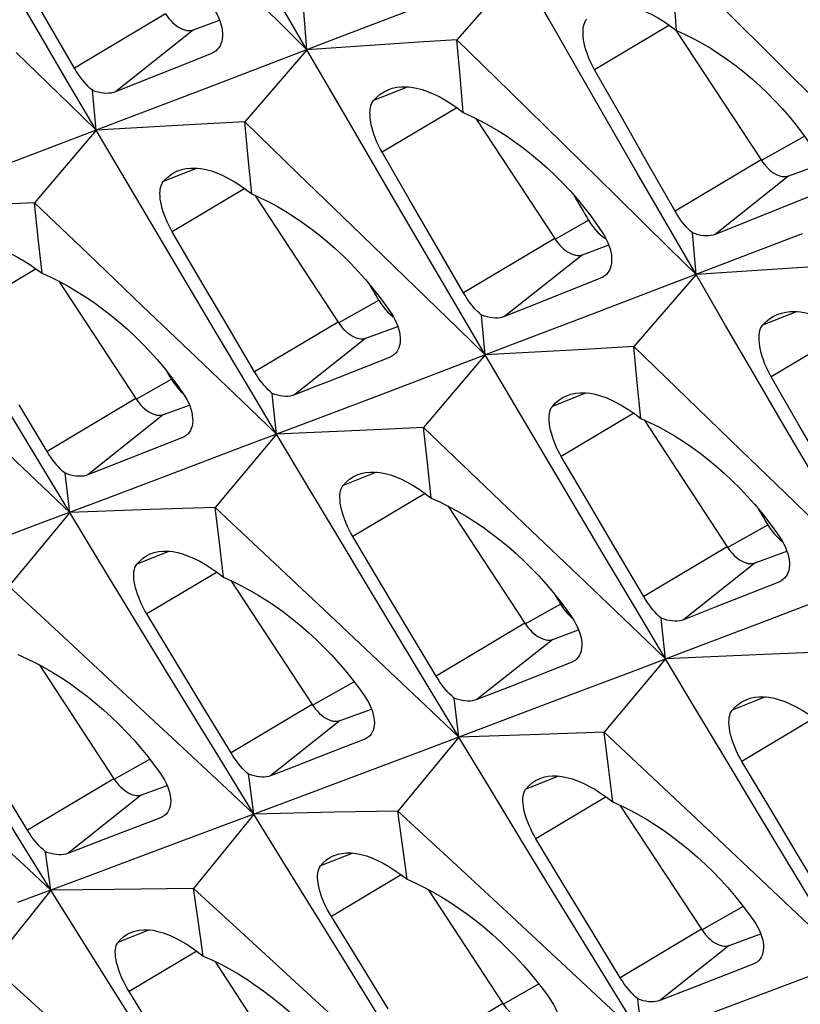
# Model space of a CAD drawing. Units: millimetres. Extents: x -27 to 51.2, y -32.5 to 42.9.
# Drawn here: x -10.8 to -7, y 12 to 16.7 of the extents above; entities that cross this region are included whole.
import ezdxf

# ---------------------------------------------------------------- set-up
doc = ezdxf.new("R2010")
doc.units = ezdxf.units.MM
doc.header["$LTSCALE"] = 16.335
doc.layers.get('0').update_dxf_attribs({"linetype": 'CONTINUOUS'})
doc.layers.add('SUPERFICI', color=7, linetype='CONTINUOUS')

msp = doc.modelspace()

# ---------------------------------------------------------------- linework, layer by layer
at = {"color": 7, "linetype": 'CONTINUOUS'}
for p, q in [((-10.6762, 16.7208), (-10.8074, 16.9474)), ((-8.393, 16.9774), (-8.6956, 16.6313)), ((-7.634, 16.6756), (-7.6472, 16.8546)), ((-8.908, 16.7797), (-9.2503, 16.6486)), ((-7.4044, 16.7799), (-7.149, 16.5261)), ((-10.5446, 16.4942), (-10.6762, 16.7208)), ((-9.9697, 16.6789), (-9.843, 16.7257)), ((-7.6353, 16.6748), (-7.226, 16.0509)), ((-9.2503, 16.6486), (-9.5914, 16.5182)), ((-8.8564, 16.6208), (-9.4211, 16.5833)), ((-8.6956, 16.6313), (-8.8564, 16.6208)), ((-8.6809, 16.4557), (-8.6956, 16.6313)), ((-8.6956, 16.6313), (-8.4383, 16.3794)), ((-9.8829, 16.5648), (-9.986, 16.5236)), ((-9.4211, 16.5833), (-9.7216, 16.2344)), ((-9.5914, 16.5182), (-9.9314, 16.3883)), ((-7.149, 16.5261), (-6.894, 16.2722)), ((-7.9011, 16.2584), (-8.0305, 16.486)), ((-8.6659, 16.2802), (-8.6809, 16.4557)), ((-10.4397, 16.1946), (-10.4581, 16.3871)), ((-9.9314, 16.3883), (-10.2705, 16.2591)), ((-8.4383, 16.3794), (-8.1812, 16.1274)), ((-10.2705, 16.2591), (-10.6084, 16.1304)), ((-9.7216, 16.2344), (-9.9605, 16.2214)), ((-9.705, 16.0607), (-9.7216, 16.2344)), ((-9.7216, 16.2344), (-9.4626, 15.9843)), ((-8.6046, 16.2517), (-8.2233, 15.6705)), ((-7.7715, 16.0309), (-7.9011, 16.2584)), ((-10.4397, 16.1946), (-10.7381, 15.843)), ((-9.9605, 16.2214), (-10.4397, 16.1946)), ((-10.6084, 16.1304), (-10.9453, 16.0024)), ((-8.9265, 15.8614), (-9.0574, 16.0881)), ((-8.1812, 16.1274), (-7.9245, 15.8754)), ((-9.6881, 15.8872), (-9.705, 16.0607)), ((-7.6415, 15.8033), (-7.7715, 16.0309)), ((-7.0914, 15.9732), (-6.9361, 16.0306)), ((-9.4626, 15.9843), (-9.2039, 15.7342)), ((-9.6723, 15.8801), (-9.27, 15.2669)), ((-8.7953, 15.6348), (-8.9265, 15.8614)), ((-6.9794, 15.8791), (-7.2912, 15.7536)), ((-10.7381, 15.843), (-10.9746, 15.8328)), ((-10.7198, 15.6728), (-10.7381, 15.843)), ((-10.7381, 15.843), (-10.4775, 15.5947)), ((-7.2912, 15.7536), (-7.447, 15.691)), ((-9.9396, 15.4777), (-10.0721, 15.7035)), ((-9.2039, 15.7342), (-8.9456, 15.484)), ((-10.7012, 15.5028), (-10.7198, 15.6728)), ((-7.0271, 15.6937), (-7.3694, 15.5626)), ((-8.6637, 15.4082), (-8.7953, 15.6348)), ((-8.0888, 15.5929), (-7.9621, 15.6397)), ((-10.4775, 15.5947), (-10.2172, 15.3464)), ((-7.3694, 15.5626), (-7.7105, 15.4322)), ((-6.9755, 15.5348), (-7.5401, 15.4973)), ((-10.6202, 15.4645), (-10.2483, 14.8976)), ((-9.8069, 15.252), (-9.9396, 15.4777)), ((-8.002, 15.4787), (-8.3112, 15.3553)), ((-7.5401, 15.4973), (-7.8407, 15.1484)), ((-7.7105, 15.4322), (-8.0505, 15.3023)), ((-10.2172, 15.3464), (-9.9572, 15.0981)), ((-8.3112, 15.3553), (-8.4656, 15.2938)), ((-8.5588, 15.1086), (-8.5772, 15.3011)), ((-8.0505, 15.3023), (-8.3896, 15.1731)), ((-9.6738, 15.0263), (-9.8069, 15.252)), ((-9.1355, 15.1892), (-8.9817, 15.246)), ((-8.3896, 15.1731), (-8.7275, 15.0444)), ((-8.0796, 15.1354), (-8.5588, 15.1086)), ((-7.8407, 15.1484), (-8.0796, 15.1354)), ((-7.8241, 14.9747), (-7.8407, 15.1484)), ((-7.8407, 15.1484), (-7.5817, 14.8983)), ((-8.5588, 15.1086), (-8.8572, 14.757)), ((-8.7275, 15.0444), (-9.0644, 14.9164)), ((-7.0456, 14.7754), (-7.1765, 15.0021)), ((-9.3789, 14.9553), (-9.481, 14.915)), ((-7.8072, 14.8012), (-7.8241, 14.9747)), ((-9.0644, 14.9164), (-9.4003, 14.789)), ((-7.5817, 14.8983), (-7.323, 14.6482)), ((-10.6771, 14.6421), (-10.8117, 14.8669)), ((-10.1137, 14.8199), (-9.9889, 14.866)), ((-9.4003, 14.789), (-9.7351, 14.6621)), ((-8.8572, 14.757), (-9.0937, 14.7467)), ((-8.8389, 14.5868), (-8.8572, 14.757)), ((-8.8572, 14.757), (-8.5966, 14.5087)), ((-7.7914, 14.7941), (-7.3891, 14.1809)), ((-6.9144, 14.5488), (-7.0456, 14.7754)), ((-10.0249, 14.7074), (-10.3288, 14.5881)), ((-9.5679, 14.7254), (-9.8643, 14.371)), ((-9.0937, 14.7467), (-9.5679, 14.7254)), ((-9.7351, 14.6621), (-10.0689, 14.5359)), ((-8.0587, 14.3917), (-8.1912, 14.6175)), ((-7.323, 14.6482), (-7.0647, 14.398)), ((-10.3288, 14.5881), (-10.4806, 14.5287)), ((-8.8203, 14.4167), (-8.8389, 14.5868)), ((-10.5677, 14.3477), (-10.5904, 14.5365)), ((-10.0689, 14.5359), (-10.4017, 14.4103)), ((-8.5966, 14.5087), (-8.3363, 14.2604)), ((-10.4017, 14.4103), (-10.7334, 14.2853)), ((-9.8643, 14.371), (-10.1765, 14.361)), ((-9.8441, 14.2027), (-9.8643, 14.371)), ((-9.8643, 14.371), (-9.602, 14.1245)), ((-8.7393, 14.3785), (-8.3674, 13.8116)), ((-7.926, 14.166), (-8.0587, 14.3917)), ((-10.5677, 14.3477), (-10.862, 13.9905)), ((-10.1765, 14.361), (-10.5677, 14.3477)), ((-10.7334, 14.2853), (-11.064, 14.1609)), ((-9.065, 14.0057), (-9.199, 14.2305)), ((-8.3363, 14.2604), (-8.0763, 14.012)), ((-9.8237, 14.0346), (-9.8441, 14.2027)), ((-7.7929, 13.9403), (-7.926, 14.166)), ((-7.2545, 14.1032), (-7.1008, 14.16)), ((-9.602, 14.1245), (-9.34, 13.878)), ((-10.862, 13.9905), (-10.5979, 13.7457)), ((-9.7888, 14.0189), (-9.3951, 13.4188)), ((-8.9308, 13.7809), (-9.065, 14.0057)), ((-7.1404, 14.0108), (-7.447, 13.8894)), ((-6.8466, 13.9584), (-7.1835, 13.8304)), ((-10.0595, 13.6328), (-10.195, 13.8567)), ((-9.34, 13.878), (-9.0784, 13.6315)), ((-7.447, 13.8894), (-7.6001, 13.829)), ((-7.1835, 13.8304), (-7.5194, 13.703)), ((-8.7962, 13.5561), (-8.9308, 13.7809)), ((-8.2328, 13.7339), (-8.108, 13.78)), ((-10.5979, 13.7457), (-10.3343, 13.501)), ((-7.5194, 13.703), (-7.8542, 13.5761)), ((-7.2128, 13.6607), (-7.687, 13.6394)), ((-6.9763, 13.671), (-7.2128, 13.6607)), ((-10.716, 13.6117), (-10.3544, 13.0605)), ((-9.9237, 13.4089), (-10.0595, 13.6328)), ((-8.144, 13.6214), (-8.4479, 13.5021)), ((-7.687, 13.6394), (-7.9834, 13.285)), ((-7.8542, 13.5761), (-8.188, 13.4499)), ((-10.3343, 13.501), (-10.0711, 13.2563)), ((-8.4479, 13.5021), (-8.5997, 13.4427)), ((-8.6868, 13.2617), (-8.7095, 13.4505)), ((-8.188, 13.4499), (-8.5208, 13.3243)), ((-9.7876, 13.185), (-9.9237, 13.4089)), ((-9.2606, 13.3412), (-9.1085, 13.3973)), ((-8.5208, 13.3243), (-8.8525, 13.1993)), ((-8.2956, 13.275), (-8.6868, 13.2617)), ((-7.9834, 13.285), (-8.2956, 13.275)), ((-7.9632, 13.1167), (-7.9834, 13.285)), ((-7.9834, 13.285), (-7.7211, 13.0385)), ((-9.1446, 13.2502), (-9.2451, 13.2111)), ((-8.6868, 13.2617), (-8.9811, 12.9045)), ((-8.8525, 13.1993), (-9.1831, 13.0749)), ((-7.1841, 12.9197), (-7.3181, 13.1445)), ((-7.9428, 12.9486), (-7.9632, 13.1167)), ((-9.1831, 13.0749), (-9.5127, 12.951)), ((-7.7211, 13.0385), (-7.4591, 12.792)), ((-10.7719, 12.8117), (-10.9095, 13.0347)), ((-10.2199, 12.9828), (-10.0971, 13.0282)), ((-9.5127, 12.951), (-9.8413, 12.8278)), ((-9.2901, 12.8981), (-9.6772, 12.8893)), ((-8.9811, 12.9045), (-9.2901, 12.8981)), ((-8.9593, 12.7396), (-8.9811, 12.9045)), ((-8.9811, 12.9045), (-8.717, 12.6597)), ((-7.9078, 12.9329), (-7.5142, 12.3328)), ((-7.0498, 12.6949), (-7.1841, 12.9197)), ((-10.1292, 12.8717), (-10.4279, 12.7566)), ((-9.8413, 12.8278), (-10.1688, 12.7052)), ((-8.1786, 12.5468), (-8.3141, 12.7707)), ((-7.4591, 12.792), (-7.1975, 12.5455)), ((-10.6582, 12.5224), (-10.6851, 12.7076)), ((-10.1688, 12.7052), (-10.4953, 12.5832)), ((-8.9372, 12.5749), (-8.9593, 12.7396)), ((-8.717, 12.6597), (-8.4534, 12.415)), ((-6.9153, 12.4701), (-7.0498, 12.6949)), ((-10.4953, 12.5832), (-10.8208, 12.4617)), ((-10.6582, 12.5224), (-10.9483, 12.1597)), ((-10.3517, 12.5259), (-10.6582, 12.5224)), ((-9.9694, 12.5294), (-10.3517, 12.5259)), ((-9.9457, 12.3664), (-9.9694, 12.5294)), ((-9.9694, 12.5294), (-9.7037, 12.2864)), ((-8.8351, 12.5257), (-8.4735, 11.9745)), ((-8.0428, 12.3229), (-8.1786, 12.5468)), ((-9.166, 12.1717), (-9.303, 12.3947)), ((-8.4534, 12.415), (-8.1902, 12.1703)), ((-9.9219, 12.2036), (-9.9457, 12.3664)), ((-9.7037, 12.2864), (-9.4384, 12.0435)), ((-7.9067, 12.099), (-8.0428, 12.3229)), ((-7.3796, 12.2552), (-7.2276, 12.3113)), ((-10.9483, 12.1597), (-10.681, 11.9185)), ((-9.8666, 12.1783), (-9.4824, 11.5926)), ((-9.0286, 11.9487), (-9.166, 12.1717)), ((-7.2637, 12.1642), (-7.565, 12.047)), ((-6.9716, 12.1132), (-7.3022, 11.9888)), ((-9.4384, 12.0435), (-9.1737, 11.8006)), ((-7.565, 12.047), (-7.7154, 11.9886)), ((-10.1418, 11.8095), (-10.2804, 12.0317)), ((-7.3022, 11.9888), (-7.6318, 11.865))]:
    msp.add_line(p, q, dxfattribs=at)
at = {"color": 250, "linetype": 'CONTINUOUS'}
for p, q in [((-10.1042, 16.7565), (-10.5446, 16.4942)), ((-7.6687, 16.7015), (-8.0305, 16.486)), ((-9.9697, 16.6789), (-10.3465, 16.3798)), ((-8.9321, 16.4038), (-9.0991, 16.3377)), ((-8.6963, 16.3032), (-9.0574, 16.0881)), ((-7.226, 16.0509), (-7.6415, 15.8033)), ((-9.9519, 16.0108), (-10.1156, 15.946)), ((-7.0914, 15.9732), (-7.447, 15.691)), ((-9.7215, 15.9123), (-10.0721, 15.7035)), ((-8.2218, 15.6678), (-8.0597, 15.759)), ((-8.2233, 15.6705), (-8.6637, 15.4082)), ((-8.0888, 15.5929), (-8.4656, 15.2938)), ((-10.7303, 15.5248), (-11.0799, 15.3165)), ((-9.2684, 15.2642), (-9.0742, 15.3734)), ((-7.0512, 15.3178), (-7.2182, 15.2517)), ((-9.27, 15.2669), (-9.6738, 15.0263)), ((-9.1355, 15.1892), (-9.481, 14.915)), ((-6.8154, 15.2172), (-7.1765, 15.0021)), ((-10.2467, 14.8948), (-10.076, 14.9908)), ((-10.2483, 14.8976), (-10.6771, 14.6421)), ((-8.071, 14.9248), (-8.2347, 14.86)), ((-10.1137, 14.8199), (-10.4806, 14.5287)), ((-7.8406, 14.8263), (-8.1912, 14.6175)), ((-9.0845, 14.5415), (-9.2464, 14.4774)), ((-8.8494, 14.4388), (-9.199, 14.2305)), ((-7.3875, 14.1781), (-7.1933, 14.2874)), ((-7.3891, 14.1809), (-7.7929, 13.9403)), ((-10.0856, 14.1594), (-10.244, 14.0966)), ((-7.2545, 14.1032), (-7.6001, 13.829)), ((-9.8557, 14.0588), (-10.195, 13.8567)), ((-8.3658, 13.8088), (-8.1951, 13.9048)), ((-8.3674, 13.8116), (-8.7962, 13.5561)), ((-8.2328, 13.7339), (-8.5997, 13.4427)), ((-9.3935, 13.4161), (-9.1907, 13.5302)), ((-9.3951, 13.4188), (-9.7876, 13.185)), ((-7.2036, 13.4555), (-7.3655, 13.3914)), ((-9.2606, 13.3412), (-9.5964, 13.0746)), ((-6.9685, 13.3528), (-7.3181, 13.1445)), ((-10.3529, 13.0577), (-10.1806, 13.1546)), ((-10.3544, 13.0605), (-10.7719, 12.8117)), ((-8.2046, 13.0734), (-8.3631, 13.0106)), ((-10.2199, 12.9828), (-10.5771, 12.6993)), ((-7.9748, 12.9728), (-8.3141, 12.7707)), ((-9.1994, 12.701), (-9.356, 12.6389)), ((-8.965, 12.5961), (-9.303, 12.3947)), ((-7.5126, 12.3301), (-7.3098, 12.4442)), ((-10.1817, 12.3297), (-10.3349, 12.269)), ((-7.5142, 12.3328), (-7.9067, 12.099)), ((-7.3796, 12.2552), (-7.7154, 11.9886)), ((-9.9525, 12.2269), (-10.2804, 12.0317)), ((-8.472, 11.9717), (-8.2997, 12.0686)), ((-8.4735, 11.9745), (-8.891, 11.7257))]:
    msp.add_line(p, q, dxfattribs=at)
at = {"color": 7, "linetype": 'CONTINUOUS'}
for points in [[(-9.4211, 16.5833), (-9.5639, 16.8297), (-9.7065, 17.0763), (-9.8488, 17.3229), (-9.9908, 17.5697), (-10.1325, 17.8165), (-10.2739, 18.0634)], [(-10.4397, 16.1946), (-10.5841, 16.4402), (-10.7283, 16.6858), (-10.8721, 16.9315), (-11.0157, 17.1774), (-11.159, 17.4233), (-11.302, 17.6693)], [(-9.8054, 16.9614), (-9.5491, 16.7093), (-9.4211, 16.5833)], [(-7.5401, 15.4973), (-7.683, 15.7437), (-7.8256, 15.9903), (-7.9679, 16.2369), (-8.1099, 16.4836), (-8.2516, 16.7305), (-8.393, 16.9774)], [(-7.9929, 16.7852), (-7.9765, 16.7908), (-7.9547, 16.7958), (-7.9319, 16.7984), (-7.9082, 16.7987), (-7.8836, 16.7967), (-7.8582, 16.7923), (-7.8322, 16.7856), (-7.8054, 16.7766), (-7.778, 16.7653), (-7.7501, 16.7518), (-7.7216, 16.7361), (-7.6927, 16.7181), (-7.6635, 16.6979), (-7.634, 16.6756)], [(-10.1042, 16.7565), (-10.0963, 16.7452), (-10.0881, 16.7346), (-10.0795, 16.7247), (-10.0704, 16.7155), (-10.061, 16.707), (-10.0515, 16.6995), (-10.0419, 16.6929), (-10.0321, 16.6873), (-10.0225, 16.6827), (-10.0129, 16.6793), (-10.0035, 16.6769), (-9.9945, 16.6757), (-9.9859, 16.6756), (-9.9776, 16.6767), (-9.9697, 16.6789)], [(-9.8735, 16.7848), (-9.8639, 16.7694), (-9.8554, 16.7539), (-9.8481, 16.7383), (-9.8419, 16.7228), (-9.8368, 16.7074), (-9.8329, 16.6923), (-9.8303, 16.6773), (-9.8289, 16.6627), (-9.8289, 16.6487), (-9.8301, 16.6356), (-9.8326, 16.6232), (-9.8364, 16.6118), (-9.8412, 16.6015), (-9.8472, 16.5922), (-9.8543, 16.5837), (-9.8617, 16.577)], [(-9.4211, 16.5833), (-9.4351, 16.7504), (-9.4379, 16.7839)], [(-8.0305, 16.486), (-8.039, 16.5018), (-8.047, 16.5178), (-8.0544, 16.5341), (-8.0611, 16.5504), (-8.0671, 16.5668), (-8.0724, 16.5831), (-8.0769, 16.5993), (-8.0805, 16.6152), (-8.0833, 16.6307), (-8.0852, 16.6455), (-8.0862, 16.6596), (-8.0863, 16.6727), (-8.0855, 16.6848), (-8.0839, 16.6958), (-8.0815, 16.7061), (-8.0781, 16.7155), (-8.0738, 16.724), (-8.0685, 16.7312)], [(-7.634, 16.6756), (-7.5921, 16.6567), (-7.5503, 16.6358), (-7.5087, 16.6131), (-7.4673, 16.5886), (-7.4264, 16.5623), (-7.3858, 16.5344), (-7.3458, 16.5048), (-7.3063, 16.4737), (-7.2676, 16.4411), (-7.2297, 16.407), (-7.1927, 16.3716), (-7.1568, 16.3351), (-7.122, 16.2974), (-7.0885, 16.2588), (-7.0562, 16.2192), (-7.0253, 16.1787), (-6.9958, 16.1375), (-6.9678, 16.0957)], [(-10.8265, 16.57), (-10.5685, 16.3198), (-10.4397, 16.1946)], [(-9.8617, 16.577), (-9.8627, 16.5763), (-9.8722, 16.5699), (-9.8829, 16.5648)], [(-8.5588, 15.1086), (-8.7032, 15.3542), (-8.8474, 15.5998), (-8.9912, 15.8455), (-9.1348, 16.0913), (-9.2781, 16.3373), (-9.4211, 16.5833)], [(-9.986, 16.5236), (-10.2951, 16.4003), (-10.3465, 16.3798)], [(-10.4581, 16.3871), (-10.4683, 16.396), (-10.4784, 16.4057), (-10.4884, 16.4163), (-10.4981, 16.4274), (-10.5076, 16.4392), (-10.5171, 16.4517), (-10.5265, 16.4652), (-10.5357, 16.4793), (-10.5446, 16.4942)], [(-10.3465, 16.3798), (-10.3567, 16.3764), (-10.3676, 16.374), (-10.3791, 16.3727), (-10.3911, 16.3724), (-10.4038, 16.3732), (-10.4168, 16.3751), (-10.4303, 16.378), (-10.4441, 16.382), (-10.4581, 16.3871)], [(-9.0991, 16.3377), (-9.0834, 16.3541), (-9.0665, 16.3682), (-9.0482, 16.3801), (-9.0288, 16.3897), (-9.0246, 16.3914)], [(-9.0246, 16.3914), (-9.0083, 16.3969), (-8.9866, 16.4018), (-8.964, 16.4044), (-8.9404, 16.4046), (-8.9159, 16.4024), (-8.8906, 16.3979), (-8.8645, 16.3911), (-8.8377, 16.382), (-8.8103, 16.3706), (-8.7824, 16.3569), (-8.7539, 16.341), (-8.7249, 16.3229), (-8.6955, 16.3027), (-8.6659, 16.2802)], [(-9.0574, 16.0881), (-9.0663, 16.1042), (-9.0746, 16.1205), (-9.0823, 16.1371), (-9.0893, 16.1537), (-9.0955, 16.1704), (-9.1011, 16.187), (-9.1059, 16.2035), (-9.1098, 16.2198), (-9.1128, 16.2355), (-9.1149, 16.2506), (-9.1161, 16.2648), (-9.1164, 16.2782), (-9.1158, 16.2906), (-9.1143, 16.3019), (-9.1119, 16.3123), (-9.1086, 16.3219), (-9.1043, 16.3304), (-9.0991, 16.3377)], [(-8.6659, 16.2802), (-8.6238, 16.2612), (-8.5817, 16.2403), (-8.5398, 16.2175), (-8.4982, 16.1928), (-8.4568, 16.1665), (-8.4159, 16.1385), (-8.3755, 16.1088), (-8.3357, 16.0776), (-8.2965, 16.0449), (-8.2582, 16.0107), (-8.2207, 15.9752), (-8.1843, 15.9386), (-8.1491, 15.9008), (-8.1151, 15.8621), (-8.0823, 15.8224), (-8.051, 15.7819), (-8.021, 15.7406), (-7.9925, 15.6988)], [(-9.5679, 14.7254), (-9.7139, 14.9701), (-9.8597, 15.2148), (-10.0051, 15.4596), (-10.1502, 15.7045), (-10.2951, 15.9495), (-10.4397, 16.1946)], [(-7.226, 16.0509), (-7.2181, 16.0395), (-7.2098, 16.0289), (-7.2012, 16.0191), (-7.1921, 16.0098), (-7.1827, 16.0014), (-7.1732, 15.9938), (-7.1636, 15.9872), (-7.1538, 15.9816), (-7.1442, 15.977), (-7.1347, 15.9736), (-7.1253, 15.9712), (-7.1162, 15.97), (-7.1076, 15.9699), (-7.0993, 15.971), (-7.0914, 15.9732)], [(-10.1156, 15.946), (-10.1003, 15.9622), (-10.0836, 15.9762), (-10.0657, 15.988), (-10.0464, 15.9974), (-10.0429, 15.9988)], [(-10.0429, 15.9988), (-10.0259, 16.0045), (-10.0044, 16.0092), (-9.9818, 16.0115), (-9.9583, 16.0115), (-9.9339, 16.009), (-9.909, 16.0043), (-9.8834, 15.9974), (-9.8572, 15.9882), (-9.8304, 15.9768), (-9.8032, 15.9633), (-9.7752, 15.9476), (-9.7466, 15.9297), (-9.7176, 15.9096), (-9.6881, 15.8872)], [(-10.0721, 15.7035), (-10.0808, 15.7191), (-10.0891, 15.735), (-10.0967, 15.7511), (-10.1037, 15.7673), (-10.11, 15.7835), (-10.1155, 15.7996), (-10.1204, 15.8157), (-10.1244, 15.8315), (-10.1275, 15.8467), (-10.1298, 15.8614), (-10.1311, 15.8753), (-10.1315, 15.8883), (-10.1311, 15.9002), (-10.1298, 15.9111), (-10.1277, 15.9212), (-10.1246, 15.9306), (-10.1206, 15.9389), (-10.1156, 15.946)], [(-9.6881, 15.8872), (-9.6464, 15.8684), (-9.6048, 15.8478), (-9.5635, 15.8254), (-9.5226, 15.8014), (-9.482, 15.7757), (-9.4417, 15.7484), (-9.4017, 15.7194), (-9.3622, 15.6887), (-9.323, 15.6564), (-9.2842, 15.6224), (-9.2461, 15.5868), (-9.209, 15.55), (-9.1731, 15.512), (-9.1384, 15.4731), (-9.1051, 15.4333), (-9.0733, 15.3928), (-9.0431, 15.3517), (-9.0144, 15.3102)], [(-7.9245, 15.8754), (-7.6682, 15.6233), (-7.5401, 15.4973)], [(-10.5677, 14.3477), (-10.7153, 14.5914), (-10.8626, 14.8352), (-11.0096, 15.0791), (-11.1563, 15.3231), (-11.3027, 15.5672), (-11.4488, 15.8115)], [(-7.557, 15.6978), (-7.5669, 15.7066), (-7.5768, 15.7162), (-7.5866, 15.7265), (-7.5961, 15.7375), (-7.6054, 15.7491), (-7.6147, 15.7615), (-7.6238, 15.7747), (-7.6328, 15.7887), (-7.6415, 15.8033)], [(-8.0597, 15.759), (-8.0496, 15.7431), (-8.039, 15.7283), (-8.0279, 15.7146), (-8.0162, 15.702), (-8.004, 15.6905), (-7.9914, 15.6803), (-7.9784, 15.6713), (-7.9755, 15.6696)], [(-8.2233, 15.6705), (-8.2154, 15.6592), (-8.2072, 15.6486), (-8.1986, 15.6387), (-8.1895, 15.6295), (-8.1801, 15.621), (-8.1706, 15.6135), (-8.161, 15.6069), (-8.1512, 15.6013), (-8.1416, 15.5967), (-8.132, 15.5932), (-8.1226, 15.5909), (-8.1136, 15.5897), (-8.105, 15.5896), (-8.0967, 15.5907), (-8.0888, 15.5929)], [(-7.9925, 15.6988), (-7.983, 15.6834), (-7.9745, 15.6679), (-7.9672, 15.6523), (-7.961, 15.6368), (-7.9559, 15.6214), (-7.952, 15.6062), (-7.9494, 15.5913), (-7.948, 15.5767), (-7.948, 15.5627), (-7.9492, 15.5496), (-7.9517, 15.5372), (-7.9555, 15.5258), (-7.9603, 15.5155), (-7.9663, 15.5062), (-7.9734, 15.4977), (-7.9808, 15.491)], [(-7.447, 15.691), (-7.457, 15.6876), (-7.4678, 15.6852), (-7.4792, 15.6839), (-7.4911, 15.6835), (-7.5035, 15.6843), (-7.5164, 15.6861), (-7.5296, 15.689), (-7.5432, 15.6929), (-7.557, 15.6978)], [(-7.5401, 15.4973), (-7.5542, 15.6644), (-7.557, 15.6978)], [(-11.0558, 15.616), (-11.0398, 15.6213), (-11.0187, 15.626), (-10.9966, 15.6284), (-10.9734, 15.6283), (-10.9493, 15.626), (-10.9244, 15.6213), (-10.8986, 15.6143), (-10.8721, 15.605), (-10.845, 15.5935), (-10.8172, 15.5797), (-10.7889, 15.5637), (-10.76, 15.5455), (-10.7308, 15.5252), (-10.7012, 15.5028)], [(-10.7012, 15.5028), (-10.659, 15.4838), (-10.6169, 15.4629), (-10.5748, 15.4401), (-10.5329, 15.4156), (-10.4913, 15.3893), (-10.4501, 15.3614), (-10.4093, 15.3318), (-10.3691, 15.3007), (-10.3295, 15.2681), (-10.2907, 15.2341), (-10.2527, 15.1988), (-10.2157, 15.1623), (-10.1799, 15.1248), (-10.1452, 15.0863), (-10.1119, 15.0468), (-10.0798, 15.0066), (-10.0493, 14.9657), (-10.0202, 14.9242)], [(-8.9456, 15.484), (-8.6876, 15.2338), (-8.5588, 15.1086)], [(-7.9808, 15.491), (-7.9818, 15.4902), (-7.9913, 15.4839), (-8.002, 15.4787)], [(-6.6779, 14.0226), (-6.8223, 14.2682), (-6.9665, 14.5138), (-7.1103, 14.7595), (-7.2539, 15.0053), (-7.3972, 15.2513), (-7.5401, 15.4973)], [(-9.0742, 15.3734), (-9.0638, 15.3572), (-9.0529, 15.3421), (-9.0415, 15.3282), (-9.0295, 15.3153), (-9.017, 15.3036), (-9.0042, 15.2932), (-9.0036, 15.2928)], [(-8.5772, 15.3011), (-8.5874, 15.31), (-8.5975, 15.3197), (-8.6074, 15.3303), (-8.6172, 15.3414), (-8.6267, 15.3532), (-8.6362, 15.3657), (-8.6456, 15.3792), (-8.6548, 15.3933), (-8.6637, 15.4082)], [(-9.0144, 15.3102), (-9.0049, 15.2953), (-8.9966, 15.2802), (-8.9892, 15.265), (-8.983, 15.2499), (-8.9779, 15.235), (-8.974, 15.2202), (-8.9713, 15.2057), (-8.9698, 15.1916), (-8.9696, 15.1781), (-8.9707, 15.1653), (-8.973, 15.1533), (-8.9765, 15.1422), (-8.9811, 15.1323), (-8.9867, 15.1234), (-8.9935, 15.1152), (-9.0008, 15.1086)], [(-8.4656, 15.2938), (-8.4758, 15.2904), (-8.4867, 15.288), (-8.4982, 15.2867), (-8.5102, 15.2864), (-8.5229, 15.2872), (-8.5359, 15.2891), (-8.5494, 15.292), (-8.5632, 15.296), (-8.5772, 15.3011)], [(-7.2182, 15.2517), (-7.2025, 15.268), (-7.1856, 15.2822), (-7.1673, 15.2941), (-7.1479, 15.3036), (-7.1437, 15.3053)], [(-7.1437, 15.3053), (-7.1274, 15.3109), (-7.1057, 15.3158), (-7.0831, 15.3184), (-7.0595, 15.3186), (-7.035, 15.3164), (-7.0097, 15.3119), (-6.9836, 15.3051), (-6.9568, 15.296), (-6.9294, 15.2846), (-6.9015, 15.2709), (-6.873, 15.255), (-6.844, 15.2369), (-6.8146, 15.2167), (-6.785, 15.1942)], [(-9.27, 15.2669), (-9.2621, 15.2556), (-9.2538, 15.2449), (-9.2452, 15.2351), (-9.2361, 15.2259), (-9.2267, 15.2174), (-9.2172, 15.2098), (-9.2076, 15.2032), (-9.1978, 15.1976), (-9.1882, 15.1931), (-9.1787, 15.1896), (-9.1693, 15.1872), (-9.1602, 15.186), (-9.1516, 15.1859), (-9.1434, 15.187), (-9.1355, 15.1892)], [(-7.1765, 15.0021), (-7.1854, 15.0181), (-7.1937, 15.0345), (-7.2014, 15.0511), (-7.2083, 15.0677), (-7.2146, 15.0843), (-7.2202, 15.1009), (-7.225, 15.1175), (-7.2289, 15.1338), (-7.2319, 15.1495), (-7.234, 15.1646), (-7.2352, 15.1788), (-7.2355, 15.1922), (-7.2349, 15.2045), (-7.2334, 15.2158), (-7.231, 15.2263), (-7.2277, 15.2359), (-7.2234, 15.2444), (-7.2182, 15.2517)], [(-9.9572, 15.0981), (-9.6976, 14.8497), (-9.5679, 14.7254)], [(-9.0213, 15.0968), (-9.3279, 14.9754), (-9.3789, 14.9553)], [(-9.0008, 15.1086), (-9.0109, 15.1018), (-9.0213, 15.0968)], [(-7.687, 13.6394), (-7.833, 13.884), (-7.9788, 14.1288), (-8.1242, 14.3736), (-8.2693, 14.6185), (-8.4142, 14.8635), (-8.5588, 15.1086)], [(-10.076, 14.9908), (-10.0657, 14.9749), (-10.0549, 14.9601), (-10.0436, 14.9464), (-10.0317, 14.9338), (-10.0193, 14.9223), (-10.0185, 14.9216)], [(-9.5892, 14.9224), (-9.5991, 14.931), (-9.6089, 14.9405), (-9.6187, 14.9507), (-9.6282, 14.9615), (-9.6375, 14.973), (-9.6467, 14.9851), (-9.656, 14.9982), (-9.665, 15.0119), (-9.6738, 15.0263)], [(-10.2483, 14.8976), (-10.2404, 14.8862), (-10.2321, 14.8756), (-10.2235, 14.8657), (-10.2144, 14.8565), (-10.205, 14.848), (-10.1955, 14.8405), (-10.1859, 14.8339), (-10.1761, 14.8283), (-10.1665, 14.8237), (-10.157, 14.8203), (-10.1476, 14.8179), (-10.1385, 14.8167), (-10.1299, 14.8166), (-10.1217, 14.8177), (-10.1137, 14.8199)], [(-10.0202, 14.9242), (-10.0104, 14.909), (-10.0016, 14.8936), (-9.994, 14.8781), (-9.9875, 14.8628), (-9.9822, 14.8476), (-9.978, 14.8326), (-9.9751, 14.8178), (-9.9734, 14.8034), (-9.9731, 14.7897), (-9.9741, 14.7767), (-9.9763, 14.7646), (-9.9798, 14.7534), (-9.9843, 14.7432), (-9.99, 14.7341), (-9.9969, 14.7259), (-10.0042, 14.7193)], [(-9.481, 14.915), (-9.4908, 14.9117), (-9.5013, 14.9094), (-9.5124, 14.9082), (-9.5241, 14.908), (-9.5364, 14.9088), (-9.5491, 14.9106), (-9.5621, 14.9135), (-9.5755, 14.9174), (-9.5892, 14.9224)], [(-9.5679, 14.7254), (-9.5857, 14.8895), (-9.5892, 14.9224)], [(-8.2347, 14.86), (-8.2194, 14.8762), (-8.2027, 14.8902), (-8.1847, 14.902), (-8.1655, 14.9114), (-8.162, 14.9128)], [(-8.162, 14.9128), (-8.145, 14.9185), (-8.1235, 14.9232), (-8.1009, 14.9255), (-8.0773, 14.9255), (-8.053, 14.923), (-8.0281, 14.9183), (-8.0025, 14.9113), (-7.9763, 14.9022), (-7.9495, 14.8908), (-7.9223, 14.8773), (-7.8943, 14.8616), (-7.8657, 14.8437), (-7.8367, 14.8236), (-7.8072, 14.8012)], [(-8.1912, 14.6175), (-8.1999, 14.6331), (-8.2082, 14.649), (-8.2158, 14.6651), (-8.2228, 14.6813), (-8.2291, 14.6975), (-8.2346, 14.7136), (-8.2395, 14.7297), (-8.2435, 14.7454), (-8.2466, 14.7607), (-8.2488, 14.7753), (-8.2502, 14.7893), (-8.2506, 14.8023), (-8.2502, 14.8142), (-8.2489, 14.8251), (-8.2468, 14.8352), (-8.2437, 14.8445), (-8.2397, 14.8529), (-8.2347, 14.86)], [(-7.8072, 14.8012), (-7.7655, 14.7824), (-7.7239, 14.7618), (-7.6826, 14.7394), (-7.6417, 14.7153), (-7.6011, 14.6897), (-7.5608, 14.6624), (-7.5208, 14.6334), (-7.4813, 14.6027), (-7.4421, 14.5704), (-7.4033, 14.5364), (-7.3652, 14.5008), (-7.3281, 14.4639), (-7.2922, 14.426), (-7.2575, 14.387), (-7.2242, 14.3473), (-7.1924, 14.3068), (-7.1621, 14.2657), (-7.1335, 14.2242)], [(-10.9593, 14.7175), (-10.6981, 14.471), (-10.5677, 14.3477)], [(-10.0042, 14.7193), (-10.0051, 14.7186), (-10.0144, 14.7124), (-10.0249, 14.7074)], [(-8.6868, 13.2617), (-8.8344, 13.5054), (-8.9817, 13.7492), (-9.1287, 13.9931), (-9.2754, 14.2371), (-9.4218, 14.4812), (-9.5679, 14.7254)], [(-10.5904, 14.5365), (-10.6005, 14.5454), (-10.6105, 14.555), (-10.6205, 14.5654), (-10.6302, 14.5764), (-10.6397, 14.588), (-10.6492, 14.6004), (-10.6587, 14.6136), (-10.668, 14.6275), (-10.6771, 14.6421)], [(-10.4806, 14.5287), (-10.4905, 14.5255), (-10.5012, 14.5232), (-10.5124, 14.522), (-10.5243, 14.5218), (-10.5367, 14.5227), (-10.5496, 14.5246), (-10.5628, 14.5275), (-10.5765, 14.5315), (-10.5904, 14.5365)], [(-9.2464, 14.4774), (-9.2315, 14.4935), (-9.2152, 14.5074), (-9.1976, 14.519), (-9.1789, 14.5283), (-9.1749, 14.5299)], [(-9.1749, 14.5299), (-9.1589, 14.5353), (-9.1378, 14.54), (-9.1156, 14.5423), (-9.0925, 14.5423), (-9.0684, 14.54), (-9.0434, 14.5353), (-9.0177, 14.5283), (-8.9912, 14.519), (-8.9641, 14.5075), (-8.9363, 14.4937), (-8.908, 14.4777), (-8.8791, 14.4595), (-8.8499, 14.4392), (-8.8203, 14.4167)], [(-9.199, 14.2305), (-9.2081, 14.2464), (-9.2167, 14.2627), (-9.2246, 14.2791), (-9.2319, 14.2956), (-9.2385, 14.312), (-9.2443, 14.3285), (-9.2495, 14.3449), (-9.2538, 14.361), (-9.2571, 14.3765), (-9.2596, 14.3914), (-9.2611, 14.4055), (-9.2617, 14.4188), (-9.2614, 14.4309), (-9.2603, 14.4421), (-9.2582, 14.4524), (-9.2552, 14.4619), (-9.2513, 14.4703), (-9.2464, 14.4774)], [(-8.8203, 14.4167), (-8.7781, 14.3978), (-8.736, 14.3768), (-8.6939, 14.3541), (-8.652, 14.3295), (-8.6104, 14.3033), (-8.5692, 14.2754), (-8.5284, 14.2458), (-8.4882, 14.2147), (-8.4486, 14.1821), (-8.4098, 14.1481), (-8.3718, 14.1128), (-8.3348, 14.0763), (-8.299, 14.0388), (-8.2643, 14.0003), (-8.2309, 13.9608), (-8.1989, 13.9206), (-8.1684, 13.8797), (-8.1392, 13.8382)], [(-7.0647, 14.398), (-6.8067, 14.1478), (-6.6779, 14.0226)], [(-9.6772, 12.8893), (-9.8263, 13.1321), (-9.9752, 13.375), (-10.1237, 13.618), (-10.272, 13.8611), (-10.42, 14.1043), (-10.5677, 14.3477)], [(-7.1933, 14.2874), (-7.1829, 14.2712), (-7.172, 14.2561), (-7.1606, 14.2422), (-7.1486, 14.2293), (-7.1361, 14.2176), (-7.1233, 14.2072), (-7.1227, 14.2068)], [(-7.3891, 14.1809), (-7.3812, 14.1695), (-7.3729, 14.1589), (-7.3643, 14.1491), (-7.3552, 14.1398), (-7.3458, 14.1314), (-7.3363, 14.1238), (-7.3267, 14.1172), (-7.3169, 14.1116), (-7.3073, 14.107), (-7.2978, 14.1036), (-7.2884, 14.1012), (-7.2793, 14.1), (-7.2707, 14.0999), (-7.2624, 14.101), (-7.2545, 14.1032)], [(-7.1335, 14.2242), (-7.124, 14.2093), (-7.1157, 14.1942), (-7.1083, 14.179), (-7.1021, 14.1639), (-7.097, 14.149), (-7.0931, 14.1342), (-7.0904, 14.1197), (-7.0889, 14.1056), (-7.0887, 14.0921), (-7.0898, 14.0793), (-7.0921, 14.0673), (-7.0956, 14.0562), (-7.1002, 14.0463), (-7.1058, 14.0373), (-7.1126, 14.0292), (-7.1199, 14.0226)], [(-10.244, 14.0966), (-10.2295, 14.1125), (-10.2137, 14.1261), (-10.1966, 14.1376), (-10.1782, 14.1467), (-10.1743, 14.1483)], [(-10.1743, 14.1483), (-10.1587, 14.1536), (-10.1379, 14.1581), (-10.1161, 14.1603), (-10.0933, 14.1602), (-10.0696, 14.1578), (-10.0449, 14.153), (-10.0195, 14.1459), (-9.9933, 14.1366), (-9.9664, 14.1251), (-9.9389, 14.1113), (-9.9108, 14.0953), (-9.8821, 14.0772), (-9.8531, 14.057), (-9.8237, 14.0346)], [(-10.195, 13.8567), (-10.204, 13.8722), (-10.2124, 13.8879), (-10.2203, 13.9039), (-10.2276, 13.92), (-10.2342, 13.936), (-10.2401, 13.952), (-10.2452, 13.9679), (-10.2495, 13.9835), (-10.253, 13.9986), (-10.2556, 14.0131), (-10.2573, 14.0269), (-10.258, 14.0397), (-10.2579, 14.0515), (-10.257, 14.0622), (-10.2552, 14.0722), (-10.2524, 14.0814), (-10.2487, 14.0896), (-10.244, 14.0966)], [(-9.8237, 14.0346), (-9.7817, 14.0157), (-9.7397, 13.995), (-9.6978, 13.9723), (-9.656, 13.948), (-9.6145, 13.9219), (-9.5733, 13.8942), (-9.5325, 13.8648), (-9.4923, 13.8339), (-9.4527, 13.8016), (-9.4138, 13.7678), (-9.3757, 13.7328), (-9.3386, 13.6965), (-9.3027, 13.6593), (-9.2679, 13.6211), (-9.2344, 13.582), (-9.2022, 13.5421), (-9.1715, 13.5016), (-9.1422, 13.4605)], [(-8.0763, 14.012), (-7.8167, 13.7636), (-7.687, 13.6394)], [(-7.1199, 14.0226), (-7.13, 14.0158), (-7.1404, 14.0108)], [(-10.6582, 12.5224), (-10.8089, 12.7642), (-10.9593, 13.0062), (-11.1094, 13.2483), (-11.2593, 13.4905), (-11.4088, 13.7329), (-11.5581, 13.9753)], [(-8.1951, 13.9048), (-8.1848, 13.8889), (-8.174, 13.8741), (-8.1626, 13.8604), (-8.1508, 13.8478), (-8.1384, 13.8363), (-8.1376, 13.8356)], [(-7.7083, 13.8363), (-7.7182, 13.845), (-7.728, 13.8545), (-7.7378, 13.8647), (-7.7473, 13.8755), (-7.7566, 13.8869), (-7.7658, 13.8991), (-7.7751, 13.9122), (-7.7841, 13.9259), (-7.7929, 13.9403)], [(-8.3674, 13.8116), (-8.3595, 13.8002), (-8.3512, 13.7896), (-8.3426, 13.7797), (-8.3335, 13.7705), (-8.3241, 13.762), (-8.3146, 13.7545), (-8.305, 13.7479), (-8.2952, 13.7423), (-8.2856, 13.7377), (-8.2761, 13.7343), (-8.2667, 13.7319), (-8.2576, 13.7307), (-8.249, 13.7306), (-8.2407, 13.7317), (-8.2328, 13.7339)], [(-8.1392, 13.8382), (-8.1295, 13.823), (-8.1207, 13.8076), (-8.1131, 13.7921), (-8.1066, 13.7768), (-8.1013, 13.7616), (-8.0971, 13.7466), (-8.0942, 13.7318), (-8.0925, 13.7174), (-8.0922, 13.7037), (-8.0932, 13.6907), (-8.0954, 13.6786), (-8.0989, 13.6674), (-8.1034, 13.6572), (-8.1091, 13.6481), (-8.116, 13.6398), (-8.1233, 13.6333)], [(-7.6001, 13.829), (-7.6099, 13.8257), (-7.6204, 13.8234), (-7.6315, 13.8222), (-7.6432, 13.822), (-7.6555, 13.8228), (-7.6681, 13.8246), (-7.6812, 13.8275), (-7.6946, 13.8314), (-7.7083, 13.8363)], [(-7.687, 13.6394), (-7.7048, 13.8035), (-7.7083, 13.8363)], [(-10.8181, 13.661), (-10.7759, 13.642), (-10.7336, 13.6211), (-10.6914, 13.5984), (-10.6493, 13.574), (-10.6074, 13.5478), (-10.5659, 13.52), (-10.5247, 13.4905), (-10.484, 13.4596), (-10.444, 13.4271), (-10.4046, 13.3933), (-10.3661, 13.3581), (-10.3285, 13.3218), (-10.2921, 13.2844), (-10.2568, 13.2462), (-10.2228, 13.207), (-10.1902, 13.1671), (-10.1589, 13.1265), (-10.1292, 13.0854)], [(-9.0784, 13.6315), (-8.8172, 13.3849), (-8.6868, 13.2617)], [(-8.1233, 13.6333), (-8.1242, 13.6325), (-8.1335, 13.6264), (-8.144, 13.6214)], [(-6.8059, 12.1757), (-6.9535, 12.4194), (-7.1008, 12.6632), (-7.2478, 12.9071), (-7.3945, 13.1511), (-7.5409, 13.3952), (-7.687, 13.6394)], [(-8.7095, 13.4505), (-8.7196, 13.4594), (-8.7296, 13.469), (-8.7396, 13.4794), (-8.7493, 13.4904), (-8.7588, 13.502), (-8.7683, 13.5144), (-8.7778, 13.5276), (-8.7871, 13.5415), (-8.7962, 13.5561)], [(-9.3951, 13.4188), (-9.3872, 13.4075), (-9.3789, 13.3969), (-9.3703, 13.387), (-9.3612, 13.3778), (-9.3519, 13.3693), (-9.3423, 13.3618), (-9.3327, 13.3552), (-9.3229, 13.3496), (-9.3133, 13.345), (-9.3038, 13.3416), (-9.2944, 13.3392), (-9.2853, 13.338), (-9.2767, 13.3379), (-9.2685, 13.339), (-9.2606, 13.3412)], [(-9.1422, 13.4605), (-9.1325, 13.4457), (-9.1239, 13.4307), (-9.1163, 13.4157), (-9.1098, 13.4008), (-9.1044, 13.386), (-9.1002, 13.3715), (-9.0972, 13.3571), (-9.0955, 13.3432), (-9.095, 13.3299), (-9.0958, 13.3173), (-9.0979, 13.3055), (-9.1011, 13.2946), (-9.1054, 13.2849), (-9.1108, 13.2761), (-9.1174, 13.2682), (-9.1245, 13.2617)], [(-8.5997, 13.4427), (-8.6096, 13.4394), (-8.6203, 13.4372), (-8.6315, 13.436), (-8.6434, 13.4358), (-8.6558, 13.4366), (-8.6687, 13.4386), (-8.6819, 13.4415), (-8.6956, 13.4455), (-8.7095, 13.4505)], [(-7.3655, 13.3914), (-7.3506, 13.4075), (-7.3343, 13.4214), (-7.3167, 13.433), (-7.298, 13.4423), (-7.294, 13.4439)], [(-7.294, 13.4439), (-7.278, 13.4493), (-7.2569, 13.454), (-7.2347, 13.4563), (-7.2116, 13.4563), (-7.1875, 13.454), (-7.1625, 13.4493), (-7.1368, 13.4423), (-7.1103, 13.433), (-7.0832, 13.4215), (-7.0554, 13.4077), (-7.0271, 13.3917), (-6.9982, 13.3735), (-6.969, 13.3532), (-6.9394, 13.3307)], [(-7.3181, 13.1445), (-7.3272, 13.1604), (-7.3358, 13.1767), (-7.3437, 13.1931), (-7.351, 13.2096), (-7.3576, 13.226), (-7.3634, 13.2425), (-7.3686, 13.2588), (-7.3729, 13.275), (-7.3762, 13.2905), (-7.3787, 13.3054), (-7.3802, 13.3195), (-7.3808, 13.3328), (-7.3805, 13.3449), (-7.3794, 13.3561), (-7.3773, 13.3664), (-7.3743, 13.3759), (-7.3704, 13.3843), (-7.3655, 13.3914)], [(-10.0711, 13.2563), (-9.8084, 13.0116), (-9.6772, 12.8893)], [(-9.1245, 13.2617), (-9.1343, 13.2551), (-9.1446, 13.2502)], [(-7.7963, 11.8033), (-7.9454, 12.0461), (-8.0943, 12.289), (-8.2428, 12.532), (-8.3911, 12.7751), (-8.5391, 13.0183), (-8.6868, 13.2617)], [(-9.7028, 13.0826), (-9.7126, 13.0911), (-9.7224, 13.1005), (-9.7321, 13.1106), (-9.7416, 13.1213), (-9.751, 13.1325), (-9.7603, 13.1446), (-9.7696, 13.1574), (-9.7787, 13.1709), (-9.7876, 13.185)], [(-9.2451, 13.2111), (-9.5462, 13.0941), (-9.5964, 13.0746)], [(-10.1292, 13.0854), (-10.1191, 13.0703), (-10.1101, 13.055), (-10.1022, 13.0397), (-10.0955, 13.0245), (-10.0898, 13.0096), (-10.0854, 12.9948), (-10.0822, 12.9801), (-10.0802, 12.966), (-10.0796, 12.9524), (-10.0803, 12.9397), (-10.0822, 12.9277), (-10.0854, 12.9167), (-10.0898, 12.9067), (-10.0952, 12.8978), (-10.1019, 12.8897), (-10.1089, 12.8833)], [(-10.3544, 13.0605), (-10.3465, 13.0491), (-10.3382, 13.0385), (-10.3296, 13.0286), (-10.3206, 13.0194), (-10.3112, 13.0109), (-10.3017, 13.0034), (-10.292, 12.9968), (-10.2823, 12.9912), (-10.2726, 12.9866), (-10.2631, 12.9832), (-10.2537, 12.9808), (-10.2447, 12.9796), (-10.236, 12.9795), (-10.2278, 12.9806), (-10.2199, 12.9828)], [(-9.5964, 13.0746), (-9.6059, 13.0715), (-9.6162, 13.0694), (-9.6271, 13.0682), (-9.6386, 13.0681), (-9.6506, 13.069), (-9.6631, 13.0709), (-9.676, 13.0738), (-9.6893, 13.0777), (-9.7028, 13.0826)], [(-9.6772, 12.8893), (-9.6986, 13.0503), (-9.7028, 13.0826)], [(-8.3631, 13.0106), (-8.3486, 13.0265), (-8.3328, 13.0401), (-8.3157, 13.0515), (-8.2973, 13.0607), (-8.2934, 13.0623)], [(-8.2934, 13.0623), (-8.2778, 13.0676), (-8.257, 13.0721), (-8.2352, 13.0743), (-8.2124, 13.0742), (-8.1887, 13.0717), (-8.164, 13.067), (-8.1386, 13.0599), (-8.1124, 13.0506), (-8.0855, 13.0391), (-8.058, 13.0253), (-8.0299, 13.0093), (-8.0012, 12.9912), (-7.9722, 12.9709), (-7.9428, 12.9486)], [(-8.3141, 12.7707), (-8.3231, 12.7862), (-8.3315, 12.8019), (-8.3394, 12.8179), (-8.3467, 12.834), (-8.3533, 12.85), (-8.3591, 12.866), (-8.3643, 12.8819), (-8.3686, 12.8975), (-8.3721, 12.9126), (-8.3747, 12.9271), (-8.3764, 12.9408), (-8.3771, 12.9537), (-8.377, 12.9655), (-8.3761, 12.9762), (-8.3743, 12.9862), (-8.3715, 12.9954), (-8.3678, 13.0036), (-8.3631, 13.0106)], [(-7.9428, 12.9486), (-7.9008, 12.9297), (-7.8588, 12.9089), (-7.8169, 12.8863), (-7.7751, 12.862), (-7.7336, 12.8359), (-7.6924, 12.8082), (-7.6516, 12.7788), (-7.6114, 12.7479), (-7.5718, 12.7156), (-7.5329, 12.6818), (-7.4948, 12.6467), (-7.4577, 12.6105), (-7.4218, 12.5733), (-7.387, 12.5351), (-7.3535, 12.496), (-7.3213, 12.4561), (-7.2906, 12.4156), (-7.2613, 12.3745)], [(-11.0546, 12.8866), (-10.7902, 12.6438), (-10.6582, 12.5224)], [(-10.1089, 12.8833), (-10.1098, 12.8826), (-10.1189, 12.8766), (-10.1292, 12.8717)], [(-9.6772, 12.8893), (-9.7097, 12.8494), (-9.9694, 12.5294)], [(-8.7773, 11.4364), (-8.928, 11.6782), (-9.0784, 11.9202), (-9.2285, 12.1623), (-9.3783, 12.4045), (-9.5279, 12.6468), (-9.6772, 12.8893)], [(-10.6851, 12.7076), (-10.6951, 12.7164), (-10.7051, 12.7259), (-10.7151, 12.7362), (-10.7248, 12.747), (-10.7343, 12.7585), (-10.7439, 12.7707), (-10.7534, 12.7837), (-10.7628, 12.7974), (-10.7719, 12.8117)], [(-10.4279, 12.7566), (-10.5274, 12.7184), (-10.5771, 12.6993)], [(-10.5771, 12.6993), (-10.5868, 12.6962), (-10.5972, 12.694), (-10.6082, 12.6929), (-10.6199, 12.6928), (-10.6321, 12.6937), (-10.6448, 12.6957), (-10.6579, 12.6987), (-10.6714, 12.7027), (-10.6851, 12.7076)], [(-9.356, 12.6389), (-9.3419, 12.6547), (-9.3263, 12.6683), (-9.3095, 12.6797), (-9.2913, 12.6887), (-9.2875, 12.6903)], [(-9.2875, 12.6903), (-9.2719, 12.6955), (-9.2514, 12.6999), (-9.2297, 12.7021), (-9.207, 12.7018), (-9.1833, 12.6993), (-9.1588, 12.6944), (-9.1334, 12.6872), (-9.1072, 12.6778), (-9.0803, 12.6661), (-9.0527, 12.6522), (-9.0246, 12.6361), (-8.9959, 12.6178), (-8.9667, 12.5974), (-8.9372, 12.5749)], [(-9.303, 12.3947), (-9.3124, 12.4105), (-9.3211, 12.4266), (-9.3294, 12.4428), (-9.3369, 12.4592), (-9.3438, 12.4755), (-9.35, 12.4918), (-9.3554, 12.508), (-9.36, 12.5239), (-9.3638, 12.5393), (-9.3666, 12.554), (-9.3685, 12.568), (-9.3694, 12.5811), (-9.3695, 12.5931), (-9.3687, 12.6041), (-9.3669, 12.6143), (-9.3642, 12.6236), (-9.3606, 12.6319), (-9.356, 12.6389)], [(-8.9372, 12.5749), (-8.895, 12.556), (-8.8527, 12.5351), (-8.8105, 12.5124), (-8.7684, 12.488), (-8.7265, 12.4618), (-8.685, 12.434), (-8.6438, 12.4045), (-8.6031, 12.3736), (-8.5631, 12.3411), (-8.5237, 12.3073), (-8.4852, 12.2721), (-8.4476, 12.2358), (-8.4112, 12.1984), (-8.3759, 12.1601), (-8.3419, 12.121), (-8.3093, 12.081), (-8.278, 12.0405), (-8.2483, 11.9993)], [(-9.7491, 11.0748), (-9.9013, 11.3157), (-10.0532, 11.5568), (-10.2049, 11.798), (-10.3563, 12.0393), (-10.5074, 12.2808), (-10.6582, 12.5224)], [(-7.1975, 12.5455), (-6.9363, 12.2989), (-6.8059, 12.1757)], [(-7.2613, 12.3745), (-7.2516, 12.3597), (-7.243, 12.3447), (-7.2354, 12.3297), (-7.2289, 12.3148), (-7.2235, 12.3), (-7.2193, 12.2854), (-7.2163, 12.2711), (-7.2146, 12.2572), (-7.2141, 12.2439), (-7.2149, 12.2313), (-7.217, 12.2195), (-7.2202, 12.2086), (-7.2245, 12.1989), (-7.2299, 12.1901), (-7.2365, 12.1821), (-7.2436, 12.1757)], [(-10.2682, 12.3195), (-10.253, 12.3246), (-10.2328, 12.3289), (-10.2115, 12.3309), (-10.1891, 12.3305), (-10.1658, 12.3279), (-10.1415, 12.3229), (-10.1164, 12.3157), (-10.0905, 12.3062), (-10.0639, 12.2945), (-10.0366, 12.2806), (-10.0087, 12.2645), (-9.9802, 12.2463), (-9.9512, 12.226), (-9.9219, 12.2036)], [(-7.5142, 12.3328), (-7.5063, 12.3215), (-7.498, 12.3109), (-7.4894, 12.301), (-7.4803, 12.2918), (-7.4709, 12.2833), (-7.4614, 12.2758), (-7.4518, 12.2692), (-7.442, 12.2635), (-7.4324, 12.259), (-7.4229, 12.2555), (-7.4135, 12.2532), (-7.4044, 12.2519), (-7.3958, 12.2519), (-7.3876, 12.2529), (-7.3796, 12.2552)], [(-10.3349, 12.269), (-10.3212, 12.2845), (-10.3061, 12.2979), (-10.2897, 12.3091), (-10.2719, 12.318), (-10.2682, 12.3195)], [(-10.2804, 12.0317), (-10.2896, 12.047), (-10.2983, 12.0626), (-10.3064, 12.0784), (-10.3139, 12.0943), (-10.3208, 12.1102), (-10.327, 12.126), (-10.3325, 12.1417), (-10.3371, 12.1572), (-10.341, 12.1721), (-10.3439, 12.1864), (-10.3459, 12.2001), (-10.347, 12.2129), (-10.3472, 12.2247), (-10.3466, 12.2355), (-10.345, 12.2454), (-10.3425, 12.2544), (-10.3391, 12.2623), (-10.3349, 12.269)], [(-9.9219, 12.2036), (-9.8799, 12.1848), (-9.8377, 12.1641), (-9.7956, 12.1415), (-9.7537, 12.1172), (-9.7119, 12.0912), (-9.6704, 12.0636), (-9.6292, 12.0344), (-9.5885, 12.0036), (-9.5484, 11.9714), (-9.509, 11.9378), (-9.4704, 11.9029), (-9.4327, 11.8668), (-9.3962, 11.8298), (-9.3607, 11.7918), (-9.3266, 11.753), (-9.2938, 11.7134), (-9.2624, 11.6732), (-9.2325, 11.6324)], [(-8.1902, 12.1703), (-7.9275, 11.9256), (-7.7963, 11.8033)], [(-7.2436, 12.1757), (-7.2534, 12.169), (-7.2637, 12.1642)], [(-7.8219, 11.9965), (-7.8317, 12.0051), (-7.8415, 12.0145), (-7.8512, 12.0246), (-7.8607, 12.0353), (-7.8701, 12.0465), (-7.8794, 12.0585), (-7.8886, 12.0714), (-7.8978, 12.0849), (-7.9067, 12.099)], [(-8.2483, 11.9993), (-8.2382, 11.9842), (-8.2292, 11.969), (-8.2213, 11.9537), (-8.2146, 11.9385), (-8.2089, 11.9236), (-8.2045, 11.9087), (-8.2013, 11.8941), (-8.1993, 11.8799), (-8.1987, 11.8664), (-8.1994, 11.8536), (-8.2013, 11.8417), (-8.2045, 11.8307), (-8.2089, 11.8207), (-8.2143, 11.8118), (-8.221, 11.8037), (-8.228, 11.7973)], [(-7.7154, 11.9886), (-7.725, 11.9855), (-7.7353, 11.9834), (-7.7462, 11.9822), (-7.7577, 11.9821), (-7.7697, 11.983), (-7.7822, 11.9848), (-7.7951, 11.9877), (-7.8084, 11.9917), (-7.8219, 11.9965)], [(-7.7963, 11.8033), (-7.8177, 11.9643), (-7.8219, 11.9965)], [(-8.4735, 11.9745), (-8.4656, 11.9631), (-8.4573, 11.9525), (-8.4487, 11.9426), (-8.4397, 11.9334), (-8.4303, 11.9249), (-8.4208, 11.9174), (-8.4111, 11.9108), (-8.4014, 11.9052), (-8.3917, 11.9006), (-8.3822, 11.8972), (-8.3728, 11.8948), (-8.3638, 11.8936), (-8.3551, 11.8935), (-8.3469, 11.8946), (-8.339, 11.8968)]]:
    msp.add_lwpolyline(points, dxfattribs=at)
for centre, start_param, end_param in [((53.4267, 45.1837), 1.51503, 1.516039), ((51.5365, 46.275), 1.527673, 1.528341), ((49.6504, 47.364), 1.540253, 1.540637), ((53.4174, 45.189), 1.527673, 1.528341), ((51.5313, 46.278), 1.540253, 1.540637)]:
    msp.add_ellipse(centre, major_axis=(-74.0575, 118.4528), ratio=0.485589, start_param=start_param, end_param=end_param, dxfattribs=at)
at = {"layer": 'SUPERFICI', "color": 250, "linetype": 'CONTINUOUS'}
msp.add_line((-7.2244, 16.0481), (-7.0158, 16.1655), dxfattribs=at)

doc.saveas('drawing.dxf')
